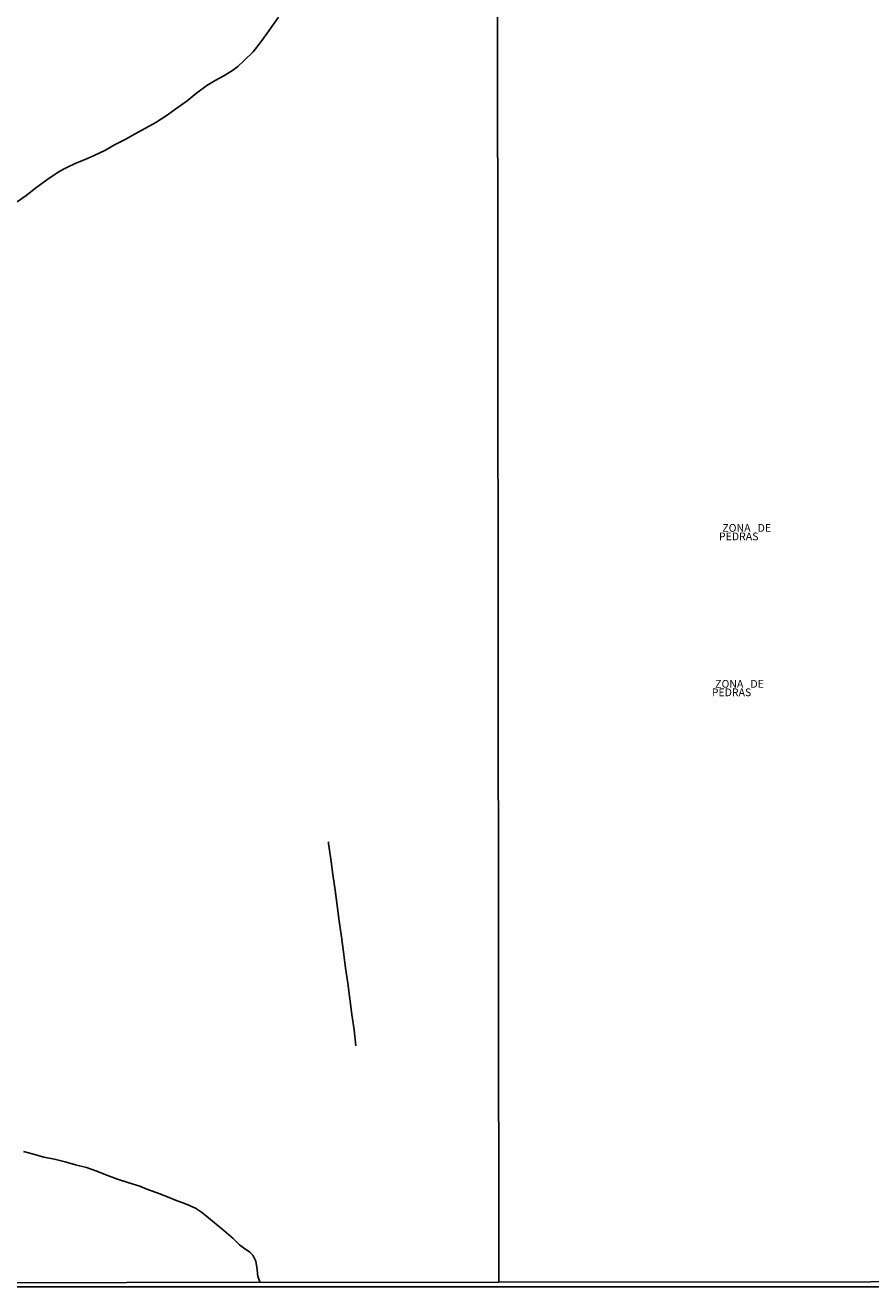
# Model space of a CAD drawing. Units: millimetres. Extents: x 187950 to 190364, y 1665975 to 1668750.
# Drawn here: x 189246 to 189520, y 1665975 to 1666383 of the extents above; entities that cross this region are included whole.
import ezdxf
from ezdxf.enums import TextEntityAlignment as Align

# ---------------------------------------------------------------- set-up
doc = ezdxf.new("R2010")
doc.units = ezdxf.units.MM
for name, color, linetype in [('IMAGEM', 7, 'Continuous'), ('V-LOTE', 1, 'Continuous'), ('V-NOME_DOS_LOGRADOUROS', 7, 'Continuous'), ('V-TALVEGUE', 7, 'Continuous'), ('X-LIMITE_1000', 7, 'Continuous'), ('X-LIMITE_5000', 7, 'Continuous')]:
    doc.layers.add(name, color=color, linetype=linetype)
picture_1 = doc.add_image_def('image1.jpg', size_in_pixel=(4021, 4623))

msp = doc.modelspace()

# ---------------------------------------------------------------- linework, layer by layer
at = {"layer": 'V-LOTE'}
msp.add_lwpolyline([(189353.15, 1666052.69), (189352.58, 1666057.86), (189351.87, 1666062.89), (189351.22, 1666067.94), (189350.53, 1666072.97), (189349.84, 1666078), (189349.15, 1666083.03), (189348.5, 1666088.06), (189347.79, 1666093.11), (189347.08, 1666098.14), (189346.45, 1666103.15), (189345.74, 1666108.18), (189345.03, 1666113.19), (189344.34, 1666118.2), (189344.3, 1666118.74)], dxfattribs=at)
at = {"layer": 'V-TALVEGUE'}
for points in [[(189243.47, 1666326.02), (189246.42, 1666328.01), (189249.94, 1666330.71), (189253.46, 1666333.37), (189257.12, 1666335.84), (189259.43, 1666337.04), (189262.46, 1666338.51), (189265.57, 1666339.73), (189268.68, 1666341.09), (189271.91, 1666342.66), (189274.98, 1666344.42), (189278.48, 1666346.2), (189281.69, 1666348.02), (189285.11, 1666349.87), (189288.42, 1666351.72), (189292.08, 1666354.07), (189294.83, 1666356.12), (189298.51, 1666358.76), (189301.56, 1666361.15), (189304.96, 1666363.66), (189307.59, 1666365.26), (189310.46, 1666366.79), (189313.21, 1666368.49), (189314.93, 1666369.79), (189316.97, 1666371.75), (189319.92, 1666374.6), (189322.51, 1666377.93), (189324.96, 1666381.36), (189328.11, 1666385.81)], [(189245.52, 1666018.53), (189248.79, 1666017.65), (189252.12, 1666016.72), (189255.58, 1666016.02), (189259.08, 1666015.2), (189262.43, 1666014.25), (189265.95, 1666013.35), (189268.94, 1666012.22), (189272.5, 1666010.86), (189276.04, 1666009.58), (189279.64, 1666008.36), (189283.22, 1666007.27), (189285.53, 1666006.28), (189288.5, 1666005.19), (189291.63, 1666004.06), (189294.76, 1666002.78), (189298.03, 1666001.52), (189301.22, 1666000.16), (189303.22, 1665998.86), (189304.25, 1665997.96), (189307.3, 1665995.58), (189310.47, 1665992.99), (189313.4, 1665990.38), (189315.49, 1665988.33), (189316.78, 1665987.29), (189318.8, 1665985.93), (189319.85, 1665984.99), (189320.79, 1665983.06), (189321.17, 1665980.3), (189321.36, 1665978.87), (189321.44, 1665978.1), (189321.74, 1665977.21), (189322.18, 1665976.13), (189322.18, 1665976.13)]]:
    msp.add_lwpolyline(points, dxfattribs=at)
at = {"layer": 'X-LIMITE_1000'}
msp.add_line((189399.38, 1665976.14), (189396.7, 1668747.56), dxfattribs=at)
at = {"layer": 'X-LIMITE_5000'}
msp.add_lwpolyline([(187950.8, 1668746.14), (188432.77, 1668746.66), (188914.74, 1668747.15), (189396.71, 1668747.63), (189878.68, 1668748.08), (190360.64, 1668748.51), (190361.13, 1668194.23), (190361.62, 1667639.95), (190362.1, 1667085.66), (190362.58, 1666531.38), (190363.07, 1665977.09), (189881.22, 1665976.66), (189399.38, 1665976.21), (188917.53, 1665975.73), (188435.68, 1665975.24), (187953.84, 1665974.72), (187953.23, 1666529), (187952.62, 1667083.29), (187952.02, 1667637.57), (187951.41, 1668191.86), (187950.8, 1668746.14)], dxfattribs=at)

# ---------------------------------------------------------------- texts
at = {"layer": 'V-NOME_DOS_LOGRADOUROS'}
for s, p in [('ZONA   DE', (189479.67, 1666220.43)), ('PEDRAS', (189477.08, 1666217.68)), ('ZONA   DE', (189477.34, 1666169.94)), ('PEDRAS', (189474.75, 1666167.19))]:
    msp.add_text(s, height=2.5, dxfattribs=at).set_placement(p, align=Align.MIDDLE_CENTER)

# ---------------------------------------------------------------- referenced raster images: frames only (the image files are external)
at = {"layer": 'IMAGEM'}
image = msp.add_image(picture_1, insert=(187950.46, 1665974.72), size_in_units=(2413.64, 2774.99), dxfattribs=at)
image.dxf.flags = 7

doc.saveas('drawing.dxf')
